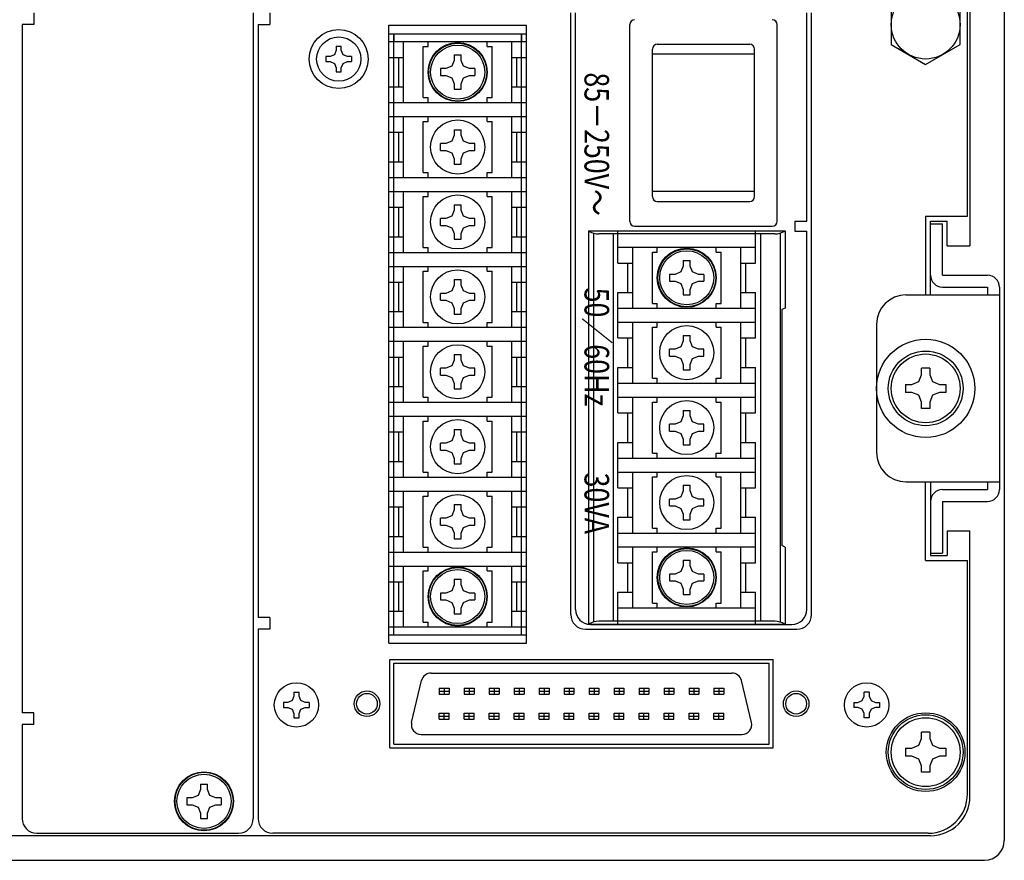
# Model space of a CAD drawing. Extents: x 132 to 751, y 142 to 464.
# Drawn here: x 651 to 751, y 142 to 228 of the extents above; entities that cross this region are included whole.
import ezdxf

# ---------------------------------------------------------------- set-up
doc = ezdxf.new("R2010")
doc.units = 0
doc.header["$MEASUREMENT"] = 0
doc.layers.get('0').update_dxf_attribs({"linetype": 'CONTINUOUS'})
doc.styles.add('AD-STANDARD', font='romans.shx', dxfattribs={"width": 0.8, "bigfont": 'bigfont.shx'})

msp = doc.modelspace()

# ---------------------------------------------------------------- linework, layer by layer
for p, q in [((751.34302, 236.30117), (751.34302, 144.30117)), ((747.59302, 207.80117), (747.59302, 231.55117)), ((747.84302, 231.80117), (747.84302, 204.80117)), ((652.64302, 228.50117), (652.64302, 227.30117)), ((674.94302, 228.50117), (674.94302, 146.55117)), ((676.64301, 228.50117), (676.64301, 227.30117)), ((707.24302, 167.30117), (707.24302, 228.50117)), ((707.74302, 167.80117), (707.74302, 228.50117)), ((731.24302, 207.30117), (731.24302, 228.50117)), ((731.74302, 167.30117), (731.74302, 228.50117)), ((651.44302, 227.30117), (651.44302, 157.30117)), ((652.64302, 227.30117), (651.44302, 227.30117)), ((675.44301, 227.30117), (675.44301, 167.00117)), ((675.44301, 227.30117), (676.64301, 227.30117)), ((688.74302, 227.23117), (702.74302, 227.23117)), ((688.74302, 223.97117), (688.74302, 227.23117)), ((688.74302, 226.37117), (702.74302, 226.37117)), ((689.24302, 226.37117), (689.24302, 225.57117)), ((702.24302, 226.37117), (702.24302, 225.57117)), ((702.74302, 223.97117), (702.74302, 227.23117)), ((713.24302, 207.30117), (713.24302, 227.30117)), ((728.24302, 207.30117), (728.24302, 227.30117)), ((688.74302, 225.57117), (702.74302, 225.57117)), ((690.24302, 219.37117), (690.24302, 225.57117)), ((692.74302, 225.07117), (692.74302, 225.57117)), ((698.74302, 225.07117), (698.74302, 225.57117)), ((701.24302, 219.37117), (701.24302, 225.57117)), ((683.38302, 224.68517), (683.20102, 224.24317)), ((683.38302, 225.10117), (683.90302, 225.10117)), ((683.38302, 225.10117), (683.38302, 224.68517)), ((683.90302, 224.68517), (683.90302, 225.10117)), ((684.08502, 224.24317), (683.90302, 224.68517)), ((692.24302, 219.87117), (692.24302, 225.07117)), ((692.24302, 225.07117), (692.74302, 225.07117)), ((698.74302, 225.07117), (699.24302, 225.07117)), ((699.24302, 219.87117), (699.24302, 225.07117)), ((715.54302, 209.80117), (715.54302, 224.80117)), ((716.04302, 225.30117), (725.44302, 225.30117)), ((725.94302, 209.80117), (725.94302, 224.80117)), ((682.34302, 224.06117), (682.34302, 223.54117)), ((682.75902, 224.06117), (682.34302, 224.06117)), ((682.34302, 223.54117), (682.75902, 223.54117)), ((683.20102, 224.24317), (682.75902, 224.06117)), ((682.75902, 223.54117), (683.20102, 223.35917)), ((683.20102, 223.35917), (683.38302, 222.91717)), ((683.90302, 222.91717), (684.08502, 223.35917)), ((684.52702, 224.06117), (684.08502, 224.24317)), ((684.08502, 223.35917), (684.52702, 223.54117)), ((684.94302, 224.06117), (684.52702, 224.06117)), ((684.52702, 223.54117), (684.94302, 223.54117)), ((684.94302, 224.06117), (684.94302, 223.54117)), ((688.74302, 223.97117), (690.24302, 223.97117)), ((689.74302, 220.97117), (689.74302, 223.97117)), ((695.39302, 223.66117), (695.14802, 223.06617)), ((695.39302, 224.22117), (696.09302, 224.22117)), ((695.39302, 224.22117), (695.39302, 223.66117)), ((696.09302, 223.66117), (696.09302, 224.22117)), ((696.33802, 223.06617), (696.09302, 223.66117)), ((701.24302, 223.97117), (702.74302, 223.97117)), ((701.74302, 220.97117), (701.74302, 223.97117)), ((725.94302, 224.29191), (715.54302, 224.29191)), ((683.38302, 222.91717), (683.38302, 222.50117)), ((683.38302, 222.50117), (683.90302, 222.50117)), ((683.90302, 222.50117), (683.90302, 222.91717)), ((693.99302, 222.82117), (693.99302, 222.12117)), ((694.55302, 222.82117), (693.99302, 222.82117)), ((695.14802, 223.06617), (694.55302, 222.82117)), ((696.93302, 222.82117), (696.33802, 223.06617)), ((697.49302, 222.82117), (696.93302, 222.82117)), ((697.49302, 222.82117), (697.49302, 222.12117)), ((693.99302, 222.12117), (694.55302, 222.12117)), ((694.55302, 222.12117), (695.14802, 221.87617)), ((695.14802, 221.87617), (695.39302, 221.28117)), ((696.09302, 221.28117), (696.33802, 221.87617)), ((696.33802, 221.87617), (696.93302, 222.12117)), ((696.93302, 222.12117), (697.49302, 222.12117)), ((688.74302, 216.35117), (688.74302, 220.97117)), ((688.74302, 220.97117), (690.24302, 220.97117)), ((695.39302, 221.28117), (695.39302, 220.72117)), ((695.39302, 220.72117), (696.09302, 220.72117)), ((696.09302, 220.72117), (696.09302, 221.28117)), ((701.24302, 220.97117), (702.74302, 220.97117)), ((702.74302, 216.35117), (702.74302, 220.97117)), ((688.74302, 219.37117), (702.74302, 219.37117)), ((689.24302, 217.95117), (689.24302, 219.37117)), ((692.24302, 219.87117), (692.74302, 219.87117)), ((692.74302, 219.37117), (692.74302, 219.87117)), ((698.74302, 219.37117), (698.74302, 219.87117)), ((698.74302, 219.87117), (699.24302, 219.87117)), ((702.24302, 217.95117), (702.24302, 219.37117)), ((688.74302, 217.95117), (702.74302, 217.95117)), ((690.24302, 211.75117), (690.24302, 217.95117)), ((692.24302, 212.25117), (692.24302, 217.45117)), ((692.24302, 217.45117), (692.74302, 217.45117)), ((692.74302, 217.45117), (692.74302, 217.95117)), ((698.74302, 217.45117), (698.74302, 217.95117)), ((698.74302, 217.45117), (699.24302, 217.45117)), ((699.24302, 212.25117), (699.24302, 217.45117)), ((701.24302, 211.75117), (701.24302, 217.95117)), ((688.74302, 216.35117), (690.24302, 216.35117)), ((689.74302, 213.35117), (689.74302, 216.35117)), ((695.39302, 216.60117), (696.09302, 216.60117)), ((695.39302, 216.60117), (695.39302, 216.04117)), ((696.09302, 216.04117), (696.09302, 216.60117)), ((701.24302, 216.35117), (702.74302, 216.35117)), ((701.74302, 213.35117), (701.74302, 216.35117)), ((695.14802, 215.44617), (694.55302, 215.20117)), ((695.39302, 216.04117), (695.14802, 215.44617)), ((696.33802, 215.44617), (696.09302, 216.04117)), ((696.93302, 215.20117), (696.33802, 215.44617)), ((693.99302, 214.50117), (693.99302, 215.20117)), ((694.55302, 215.20117), (693.99302, 215.20117)), ((693.99302, 214.50117), (694.55302, 214.50117)), ((694.55302, 214.50117), (695.14802, 214.25617)), ((696.33802, 214.25617), (696.93302, 214.50117)), ((697.49302, 215.20117), (696.93302, 215.20117)), ((696.93302, 214.50117), (697.49302, 214.50117)), ((697.49302, 214.50117), (697.49302, 215.20117)), ((688.74302, 208.73117), (688.74302, 213.35117)), ((688.74302, 213.35117), (690.24302, 213.35117)), ((695.14802, 214.25617), (695.39302, 213.66117)), ((695.39302, 213.66117), (695.39302, 213.10117)), ((696.09302, 213.66117), (696.33802, 214.25617)), ((696.09302, 213.10117), (696.09302, 213.66117)), ((701.24302, 213.35117), (702.74302, 213.35117)), ((702.74302, 208.73117), (702.74302, 213.35117)), ((695.39302, 213.10117), (696.09302, 213.10117)), ((688.74302, 211.75117), (702.74302, 211.75117)), ((689.24302, 210.33117), (689.24302, 211.75117)), ((692.24302, 212.25117), (692.74302, 212.25117)), ((692.74302, 211.75117), (692.74302, 212.25117)), ((698.74302, 211.75117), (698.74302, 212.25117)), ((698.74302, 212.25117), (699.24302, 212.25117)), ((702.24302, 210.33117), (702.24302, 211.75117)), ((688.74302, 210.33117), (702.74302, 210.33117)), ((690.24302, 204.13117), (690.24302, 210.33117)), ((692.74302, 209.83117), (692.74302, 210.33117)), ((698.74302, 209.83117), (698.74302, 210.33117)), ((701.24302, 204.13117), (701.24302, 210.33117)), ((692.24302, 204.63117), (692.24302, 209.83117)), ((692.24302, 209.83117), (692.74302, 209.83117)), ((698.74302, 209.83117), (699.24302, 209.83117)), ((699.24302, 204.63117), (699.24302, 209.83117)), ((725.94302, 210.31043), (715.54302, 210.31043)), ((688.74302, 208.73117), (690.24302, 208.73117)), ((689.74302, 205.73117), (689.74302, 208.73117)), ((695.39302, 208.42117), (695.14802, 207.82617)), ((695.39302, 208.98117), (696.09302, 208.98117)), ((695.39302, 208.98117), (695.39302, 208.42117)), ((696.09302, 208.42117), (696.09302, 208.98117)), ((696.33802, 207.82617), (696.09302, 208.42117)), ((701.24302, 208.73117), (702.74302, 208.73117)), ((701.74302, 205.73117), (701.74302, 208.73117)), ((716.04302, 209.30117), (725.44302, 209.30117)), ((693.99302, 206.88117), (693.99302, 207.58117)), ((694.55302, 207.58117), (693.99302, 207.58117)), ((695.14802, 207.82617), (694.55302, 207.58117)), ((696.93302, 207.58117), (696.33802, 207.82617)), ((697.49302, 207.58117), (696.93302, 207.58117)), ((697.49302, 206.88117), (697.49302, 207.58117)), ((743.34302, 207.80117), (743.34302, 199.80117)), ((743.34302, 207.80117), (747.59302, 207.80117)), ((693.99302, 206.88117), (694.55302, 206.88117)), ((694.55302, 206.88117), (695.14802, 206.63617)), ((695.14802, 206.63617), (695.39302, 206.04117)), ((696.09302, 206.04117), (696.33802, 206.63617)), ((696.33802, 206.63617), (696.93302, 206.88117)), ((696.93302, 206.88117), (697.49302, 206.88117)), ((712.04302, 206.31117), (726.04302, 206.31117)), ((712.04302, 203.05117), (712.04302, 206.31117)), ((713.74302, 206.80117), (727.74302, 206.80117)), ((726.04302, 203.05117), (726.04302, 206.31117)), ((730.04302, 207.30117), (731.24302, 207.30117)), ((730.04302, 207.30117), (730.04302, 206.30117)), ((743.84302, 199.80117), (743.84302, 207.30117)), ((743.84302, 207.30117), (745.54302, 207.30117)), ((743.84302, 201.80117), (743.84302, 207.05117)), ((743.84302, 207.05117), (745.04302, 207.05117)), ((745.04302, 201.80117), (745.04302, 207.05117)), ((745.54302, 204.80117), (745.54302, 207.30117)), ((688.74302, 201.11117), (688.74302, 205.73117)), ((688.74302, 205.73117), (690.24302, 205.73117)), ((695.39302, 206.04117), (695.39302, 205.48117)), ((695.39302, 205.48117), (696.09302, 205.48117)), ((696.09302, 205.48117), (696.09302, 206.04117)), ((701.24302, 205.73117), (702.74302, 205.73117)), ((702.74302, 201.11117), (702.74302, 205.73117)), ((730.04302, 206.30117), (731.24302, 206.30117)), ((731.24302, 167.80117), (731.24302, 206.30117)), ((692.24302, 204.63117), (692.74302, 204.63117)), ((692.74302, 204.13117), (692.74302, 204.63117)), ((698.74302, 204.13117), (698.74302, 204.63117)), ((698.74302, 204.63117), (699.24302, 204.63117)), ((712.04302, 204.65117), (726.04302, 204.65117)), ((713.54302, 198.45117), (713.54302, 204.65117)), ((716.04302, 204.15117), (716.04302, 204.65117)), ((722.04302, 204.15117), (722.04302, 204.65117)), ((724.54302, 198.45117), (724.54302, 204.65117)), ((745.54302, 204.80117), (747.84302, 204.80117)), ((688.74302, 204.13117), (702.74302, 204.13117)), ((689.24302, 202.71117), (689.24302, 204.13117)), ((702.24302, 202.71117), (702.24302, 204.13117)), ((715.54302, 204.15117), (716.04302, 204.15117)), ((715.54302, 198.95117), (715.54302, 204.15117)), ((722.04302, 204.15117), (722.54302, 204.15117)), ((722.54302, 198.95117), (722.54302, 204.15117)), ((688.74302, 202.71117), (702.74302, 202.71117)), ((690.24302, 196.51117), (690.24302, 202.71117)), ((692.74302, 202.21117), (692.74302, 202.71117)), ((698.74302, 202.21117), (698.74302, 202.71117)), ((701.24302, 196.51117), (701.24302, 202.71117)), ((712.04302, 203.05117), (713.54302, 203.05117)), ((713.04302, 200.05117), (713.04302, 203.05117)), ((718.69302, 202.74117), (718.44802, 202.14617)), ((718.69302, 203.30117), (719.39302, 203.30117)), ((718.69302, 203.30117), (718.69302, 202.74117)), ((719.39302, 202.74117), (719.39302, 203.30117)), ((719.63802, 202.14617), (719.39302, 202.74117)), ((724.54302, 203.05117), (726.04302, 203.05117)), ((725.04302, 200.05117), (725.04302, 203.05117)), ((692.24302, 197.01117), (692.24302, 202.21117)), ((692.24302, 202.21117), (692.74302, 202.21117)), ((695.39302, 201.36117), (696.09302, 201.36117)), ((695.39302, 201.36117), (695.39302, 200.80117)), ((696.09302, 200.80117), (696.09302, 201.36117)), ((698.74302, 202.21117), (699.24302, 202.21117)), ((699.24302, 197.01117), (699.24302, 202.21117)), ((717.29302, 201.90117), (717.29302, 201.20117)), ((717.85302, 201.90117), (717.29302, 201.90117)), ((718.44802, 202.14617), (717.85302, 201.90117)), ((720.23302, 201.90117), (719.63802, 202.14617)), ((720.79302, 201.90117), (720.23302, 201.90117)), ((720.79302, 201.90117), (720.79302, 201.20117)), ((745.04302, 201.80117), (749.64302, 201.80117)), ((688.74302, 201.11117), (690.24302, 201.11117)), ((689.74302, 198.11117), (689.74302, 201.11117)), ((695.39302, 200.80117), (695.14802, 200.20617)), ((696.33802, 200.20617), (696.09302, 200.80117)), ((701.24302, 201.11117), (702.74302, 201.11117)), ((701.74302, 198.11117), (701.74302, 201.11117)), ((717.29302, 201.20117), (717.85302, 201.20117)), ((717.85302, 201.20117), (718.44802, 200.95617)), ((718.44802, 200.95617), (718.69302, 200.36117)), ((718.69302, 200.36117), (718.69302, 199.80117)), ((719.39302, 200.36117), (719.63802, 200.95617)), ((719.39302, 199.80117), (719.39302, 200.36117)), ((719.63802, 200.95617), (720.23302, 201.20117)), ((720.23302, 201.20117), (720.79302, 201.20117)), ((745.04302, 200.60117), (749.64302, 200.60117)), ((749.64302, 200.60117), (749.64302, 199.80117)), ((750.84302, 200.60117), (750.84302, 180.00117)), ((693.99302, 199.26117), (693.99302, 199.96117)), ((694.55302, 199.96117), (693.99302, 199.96117)), ((695.14802, 200.20617), (694.55302, 199.96117)), ((696.93302, 199.96117), (696.33802, 200.20617)), ((697.49302, 199.96117), (696.93302, 199.96117)), ((697.49302, 199.26117), (697.49302, 199.96117)), ((712.04302, 200.05117), (713.54302, 200.05117)), ((712.04302, 195.43117), (712.04302, 200.05117)), ((718.69302, 199.80117), (719.39302, 199.80117)), ((724.54302, 200.05117), (726.04302, 200.05117)), ((726.04302, 195.43117), (726.04302, 200.05117)), ((741.34302, 199.80117), (750.84302, 199.80117)), ((693.99302, 199.26117), (694.55302, 199.26117)), ((694.55302, 199.26117), (695.14802, 199.01617)), ((695.14802, 199.01617), (695.39302, 198.42117)), ((695.39302, 198.42117), (695.39302, 197.86117)), ((696.09302, 198.42117), (696.33802, 199.01617)), ((696.09302, 197.86117), (696.09302, 198.42117)), ((696.33802, 199.01617), (696.93302, 199.26117)), ((696.93302, 199.26117), (697.49302, 199.26117)), ((712.04302, 198.45117), (726.04302, 198.45117)), ((715.54302, 198.95117), (716.04302, 198.95117)), ((716.04302, 198.45117), (716.04302, 198.95117)), ((722.04302, 198.95117), (722.54302, 198.95117)), ((722.04302, 198.45117), (722.04302, 198.95117)), ((688.74302, 193.49117), (688.74302, 198.11117)), ((688.74302, 198.11117), (690.24302, 198.11117)), ((695.39302, 197.86117), (696.09302, 197.86117)), ((701.24302, 198.11117), (702.74302, 198.11117)), ((702.74302, 193.49117), (702.74302, 198.11117)), ((688.74302, 196.51117), (702.74302, 196.51117)), ((689.24302, 195.09117), (689.24302, 196.51117)), ((692.24302, 197.01117), (692.74302, 197.01117)), ((692.74302, 196.51117), (692.74302, 197.01117)), ((698.74302, 196.51117), (698.74302, 197.01117)), ((698.74302, 197.01117), (699.24302, 197.01117)), ((702.24302, 195.09117), (702.24302, 196.51117)), ((712.04302, 197.03117), (726.04302, 197.03117)), ((713.54302, 190.83117), (713.54302, 197.03117)), ((715.54302, 196.53117), (716.04302, 196.53117)), ((715.54302, 191.33117), (715.54302, 196.53117)), ((716.04302, 196.53117), (716.04302, 197.03117)), ((722.04302, 196.53117), (722.04302, 197.03117)), ((722.04302, 196.53117), (722.54302, 196.53117)), ((722.54302, 191.33117), (722.54302, 196.53117)), ((724.54302, 190.83117), (724.54302, 197.03117)), ((738.34302, 196.80117), (738.34302, 183.80117)), ((712.04302, 195.43117), (713.54302, 195.43117)), ((713.04302, 192.43117), (713.04302, 195.43117)), ((724.54302, 195.43117), (726.04302, 195.43117)), ((725.04302, 192.43117), (725.04302, 195.43117)), ((688.74302, 195.09117), (702.74302, 195.09117)), ((690.24302, 188.89117), (690.24302, 195.09117)), ((692.24302, 189.39117), (692.24302, 194.59117)), ((692.24302, 194.59117), (692.74302, 194.59117)), ((692.74302, 194.59117), (692.74302, 195.09117)), ((698.74302, 194.59117), (698.74302, 195.09117)), ((698.74302, 194.59117), (699.24302, 194.59117)), ((699.24302, 189.39117), (699.24302, 194.59117)), ((701.24302, 188.89117), (701.24302, 195.09117)), ((688.74302, 193.49117), (690.24302, 193.49117)), ((689.74302, 190.49117), (689.74302, 193.49117)), ((695.39302, 193.74117), (696.09302, 193.74117)), ((695.39302, 193.74117), (695.39302, 193.18117)), ((696.09302, 193.18117), (696.09302, 193.74117)), ((701.24302, 193.49117), (702.74302, 193.49117)), ((701.74302, 190.49117), (701.74302, 193.49117)), ((693.99302, 191.64117), (693.99302, 192.34117)), ((694.55302, 192.34117), (693.99302, 192.34117)), ((695.14802, 192.58617), (694.55302, 192.34117)), ((695.39302, 193.18117), (695.14802, 192.58617)), ((696.33802, 192.58617), (696.09302, 193.18117)), ((696.93302, 192.34117), (696.33802, 192.58617)), ((697.49302, 192.34117), (696.93302, 192.34117)), ((697.49302, 191.64117), (697.49302, 192.34117)), ((712.04302, 192.43117), (713.54302, 192.43117)), ((712.04302, 187.81117), (712.04302, 192.43117)), ((724.54302, 192.43117), (726.04302, 192.43117)), ((726.04302, 187.81117), (726.04302, 192.43117)), ((743.75302, 192.35117), (742.93302, 192.35117)), ((742.93302, 191.69517), (742.93302, 192.35117)), ((743.75302, 192.35117), (743.75302, 191.69517)), ((693.99302, 191.64117), (694.55302, 191.64117)), ((694.55302, 191.64117), (695.14802, 191.39617)), ((695.14802, 191.39617), (695.39302, 190.80117)), ((696.09302, 190.80117), (696.33802, 191.39617)), ((696.33802, 191.39617), (696.93302, 191.64117)), ((696.93302, 191.64117), (697.49302, 191.64117)), ((715.54302, 191.33117), (716.04302, 191.33117)), ((716.04302, 190.83117), (716.04302, 191.33117)), ((722.04302, 191.33117), (722.54302, 191.33117)), ((722.04302, 190.83117), (722.04302, 191.33117)), ((742.64602, 190.99817), (742.93302, 191.69517)), ((743.75302, 191.69517), (744.04002, 190.99817)), ((688.74302, 185.87117), (688.74302, 190.49117)), ((688.74302, 190.49117), (690.24302, 190.49117)), ((695.39302, 190.80117), (695.39302, 190.24117)), ((696.09302, 190.24117), (696.09302, 190.80117)), ((701.24302, 190.49117), (702.74302, 190.49117)), ((702.74302, 185.87117), (702.74302, 190.49117)), ((712.04302, 190.83117), (726.04302, 190.83117)), ((741.29302, 190.71117), (741.94902, 190.71117)), ((741.29302, 190.71117), (741.29302, 189.89117)), ((741.94902, 190.71117), (742.64602, 190.99817)), ((744.04002, 190.99817), (744.73702, 190.71117)), ((744.73702, 190.71117), (745.39302, 190.71117)), ((745.39302, 190.71117), (745.39302, 189.89117)), ((692.24302, 189.39117), (692.74302, 189.39117)), ((692.74302, 188.89117), (692.74302, 189.39117)), ((695.39302, 190.24117), (696.09302, 190.24117)), ((698.74302, 188.89117), (698.74302, 189.39117)), ((698.74302, 189.39117), (699.24302, 189.39117)), ((712.04302, 189.41117), (726.04302, 189.41117)), ((713.54302, 183.21117), (713.54302, 189.41117)), ((716.04302, 188.91117), (716.04302, 189.41117)), ((722.04302, 188.91117), (722.04302, 189.41117)), ((724.54302, 183.21117), (724.54302, 189.41117)), ((741.94902, 189.89117), (741.29302, 189.89117)), ((742.64602, 189.60417), (741.94902, 189.89117)), ((742.93302, 188.90717), (742.64602, 189.60417)), ((744.04002, 189.60417), (743.75302, 188.90717)), ((744.73702, 189.89117), (744.04002, 189.60417)), ((745.39302, 189.89117), (744.73702, 189.89117)), ((688.74302, 188.89117), (702.74302, 188.89117)), ((689.24302, 187.47117), (689.24302, 188.89117)), ((702.24302, 187.47117), (702.24302, 188.89117)), ((715.54302, 188.91117), (716.04302, 188.91117)), ((715.54302, 183.71117), (715.54302, 188.91117)), ((722.04302, 188.91117), (722.54302, 188.91117)), ((722.54302, 183.71117), (722.54302, 188.91117)), ((742.93302, 188.25117), (742.93302, 188.90717)), ((743.75302, 188.90717), (743.75302, 188.25117)), ((688.74302, 187.47117), (702.74302, 187.47117)), ((690.24302, 181.27117), (690.24302, 187.47117)), ((692.74302, 186.97117), (692.74302, 187.47117)), ((698.74302, 186.97117), (698.74302, 187.47117)), ((701.24302, 181.27117), (701.24302, 187.47117)), ((712.04302, 187.81117), (713.54302, 187.81117)), ((713.04302, 184.81117), (713.04302, 187.81117)), ((724.54302, 187.81117), (726.04302, 187.81117)), ((725.04302, 184.81117), (725.04302, 187.81117)), ((743.75302, 188.25117), (742.93302, 188.25117)), ((692.24302, 181.77117), (692.24302, 186.97117)), ((692.24302, 186.97117), (692.74302, 186.97117)), ((698.74302, 186.97117), (699.24302, 186.97117)), ((699.24302, 181.77117), (699.24302, 186.97117)), ((688.74302, 185.87117), (690.24302, 185.87117)), ((689.74302, 182.87117), (689.74302, 185.87117)), ((695.39302, 185.56117), (695.14802, 184.96617)), ((695.39302, 186.12117), (696.09302, 186.12117)), ((695.39302, 186.12117), (695.39302, 185.56117)), ((696.09302, 185.56117), (696.09302, 186.12117)), ((696.33802, 184.96617), (696.09302, 185.56117)), ((701.24302, 185.87117), (702.74302, 185.87117)), ((701.74302, 182.87117), (701.74302, 185.87117)), ((693.99302, 184.02117), (693.99302, 184.72117)), ((694.55302, 184.72117), (693.99302, 184.72117)), ((695.14802, 184.96617), (694.55302, 184.72117)), ((696.93302, 184.72117), (696.33802, 184.96617)), ((697.49302, 184.72117), (696.93302, 184.72117)), ((697.49302, 184.02117), (697.49302, 184.72117)), ((712.04302, 184.81117), (713.54302, 184.81117)), ((712.04302, 180.19117), (712.04302, 184.81117)), ((724.54302, 184.81117), (726.04302, 184.81117)), ((726.04302, 180.19117), (726.04302, 184.81117)), ((693.99302, 184.02117), (694.55302, 184.02117)), ((694.55302, 184.02117), (695.14802, 183.77617)), ((695.14802, 183.77617), (695.39302, 183.18117)), ((696.09302, 183.18117), (696.33802, 183.77617)), ((696.33802, 183.77617), (696.93302, 184.02117)), ((696.93302, 184.02117), (697.49302, 184.02117)), ((715.54302, 183.71117), (716.04302, 183.71117)), ((716.04302, 183.21117), (716.04302, 183.71117)), ((716.04302, 183.21117), (716.04302, 183.71117)), ((722.04302, 183.71117), (722.54302, 183.71117)), ((722.04302, 183.21117), (722.04302, 183.71117)), ((688.74302, 178.25117), (688.74302, 182.87117)), ((688.74302, 182.87117), (690.24302, 182.87117)), ((695.39302, 183.18117), (695.39302, 182.62117)), ((695.39302, 182.62117), (696.09302, 182.62117)), ((696.09302, 182.62117), (696.09302, 183.18117)), ((701.24302, 182.87117), (702.74302, 182.87117)), ((702.74302, 178.25117), (702.74302, 182.87117)), ((712.04302, 183.21117), (726.04302, 183.21117)), ((692.24302, 181.77117), (692.74302, 181.77117)), ((692.74302, 181.27117), (692.74302, 181.77117)), ((692.74302, 181.27117), (692.74302, 181.77117)), ((698.74302, 181.27117), (698.74302, 181.77117)), ((698.74302, 181.77117), (699.24302, 181.77117)), ((712.04302, 181.79117), (726.04302, 181.79117)), ((713.54302, 175.59117), (713.54302, 181.79117)), ((715.54302, 181.29117), (716.04302, 181.29117)), ((715.54302, 176.09117), (715.54302, 181.29117)), ((716.04302, 181.29117), (716.04302, 181.79117)), ((722.04302, 181.29117), (722.04302, 181.79117)), ((722.04302, 181.29117), (722.54302, 181.29117)), ((722.54302, 176.09117), (722.54302, 181.29117)), ((724.54302, 175.59117), (724.54302, 181.79117)), ((688.74302, 181.27117), (702.74302, 181.27117)), ((689.24302, 179.85117), (689.24302, 181.27117)), ((702.24302, 179.85117), (702.24302, 181.27117)), ((741.34302, 180.80117), (750.84302, 180.80117)), ((743.34302, 172.80117), (743.34302, 180.80117)), ((743.84302, 180.80117), (743.84302, 173.30117)), ((749.64302, 180.80117), (749.64302, 180.00117)), ((688.74302, 179.85117), (702.74302, 179.85117)), ((690.24302, 173.65117), (690.24302, 179.85117)), ((692.24302, 174.15117), (692.24302, 179.35117)), ((692.24302, 179.35117), (692.74302, 179.35117)), ((692.74302, 179.35117), (692.74302, 179.85117)), ((698.74302, 179.35117), (698.74302, 179.85117)), ((698.74302, 179.35117), (699.24302, 179.35117)), ((699.24302, 174.15117), (699.24302, 179.35117)), ((701.24302, 173.65117), (701.24302, 179.85117)), ((712.04302, 180.19117), (713.54302, 180.19117)), ((713.04302, 177.19117), (713.04302, 180.19117)), ((724.54302, 180.19117), (726.04302, 180.19117)), ((725.04302, 177.19117), (725.04302, 180.19117)), ((745.04302, 180.00117), (749.64302, 180.00117)), ((695.39302, 178.50117), (696.09302, 178.50117)), ((695.39302, 178.50117), (695.39302, 177.94117)), ((696.09302, 177.94117), (696.09302, 178.50117)), ((743.84302, 178.80117), (743.84302, 173.55117)), ((745.04302, 178.80117), (745.04302, 173.55117)), ((745.04302, 178.80117), (749.64302, 178.80117)), ((688.74302, 178.25117), (690.24302, 178.25117)), ((689.74302, 175.25117), (689.74302, 178.25117)), ((695.14802, 177.34617), (694.55302, 177.10117)), ((695.39302, 177.94117), (695.14802, 177.34617)), ((696.33802, 177.34617), (696.09302, 177.94117)), ((696.93302, 177.10117), (696.33802, 177.34617)), ((701.24302, 178.25117), (702.74302, 178.25117)), ((701.74302, 175.25117), (701.74302, 178.25117)), ((693.99302, 176.40117), (693.99302, 177.10117)), ((694.55302, 177.10117), (693.99302, 177.10117)), ((693.99302, 176.40117), (694.55302, 176.40117)), ((694.55302, 176.40117), (695.14802, 176.15617)), ((696.33802, 176.15617), (696.93302, 176.40117)), ((697.49302, 177.10117), (696.93302, 177.10117)), ((696.93302, 176.40117), (697.49302, 176.40117)), ((697.49302, 176.40117), (697.49302, 177.10117)), ((712.04302, 177.19117), (713.54302, 177.19117)), ((712.04302, 172.57117), (712.04302, 177.19117)), ((724.54302, 177.19117), (726.04302, 177.19117)), ((726.04302, 172.57117), (726.04302, 177.19117)), ((695.14802, 176.15617), (695.39302, 175.56117)), ((695.39302, 175.56117), (695.39302, 175.00117)), ((696.09302, 175.56117), (696.33802, 176.15617)), ((696.09302, 175.00117), (696.09302, 175.56117)), ((712.04302, 175.59117), (726.04302, 175.59117)), ((715.54302, 176.09117), (716.04302, 176.09117)), ((716.04302, 175.59117), (716.04302, 176.09117)), ((722.04302, 176.09117), (722.54302, 176.09117)), ((722.04302, 175.59117), (722.04302, 176.09117)), ((745.54302, 175.80117), (745.54302, 173.30117)), ((745.54302, 175.80117), (747.84302, 175.80117)), ((747.84302, 148.80117), (747.84302, 175.80117)), ((688.74302, 170.63117), (688.74302, 175.25117)), ((688.74302, 175.25117), (690.24302, 175.25117)), ((695.39302, 175.00117), (696.09302, 175.00117)), ((701.24302, 175.25117), (702.74302, 175.25117)), ((702.74302, 170.63117), (702.74302, 175.25117)), ((688.74302, 173.65117), (702.74302, 173.65117)), ((689.24302, 172.23117), (689.24302, 173.65117)), ((692.24302, 174.15117), (692.74302, 174.15117)), ((692.74302, 173.65117), (692.74302, 174.15117)), ((698.74302, 173.65117), (698.74302, 174.15117)), ((698.74302, 174.15117), (699.24302, 174.15117)), ((702.24302, 172.23117), (702.24302, 173.65117)), ((712.04302, 174.17117), (726.04302, 174.17117)), ((713.54302, 167.97117), (713.54302, 174.17117)), ((715.54302, 173.67117), (716.04302, 173.67117)), ((715.54302, 168.47117), (715.54302, 173.67117)), ((716.04302, 173.67117), (716.04302, 174.17117)), ((722.04302, 173.67117), (722.04302, 174.17117)), ((722.04302, 173.67117), (722.54302, 173.67117)), ((722.54302, 168.47117), (722.54302, 173.67117)), ((724.54302, 167.97117), (724.54302, 174.17117)), ((743.84302, 173.55117), (745.04302, 173.55117)), ((743.84302, 173.30117), (745.54302, 173.30117)), ((712.04302, 172.57117), (713.54302, 172.57117)), ((713.04302, 169.57117), (713.04302, 172.57117)), ((718.69302, 172.26117), (718.44802, 171.66617)), ((718.69302, 172.82117), (719.39302, 172.82117)), ((718.69302, 172.82117), (718.69302, 172.26117)), ((719.39302, 172.26117), (719.39302, 172.82117)), ((719.63802, 171.66617), (719.39302, 172.26117)), ((724.54302, 172.57117), (726.04302, 172.57117)), ((725.04302, 169.57117), (725.04302, 172.57117)), ((743.34302, 172.80117), (747.59302, 172.80117)), ((747.59302, 149.05117), (747.59302, 172.80117)), ((688.74302, 172.23117), (702.74302, 172.23117)), ((690.24302, 166.03117), (690.24302, 172.23117)), ((692.24302, 166.53117), (692.24302, 171.73117)), ((692.24302, 171.73117), (692.74302, 171.73117)), ((692.74302, 171.73117), (692.74302, 172.23117)), ((698.74302, 171.73117), (698.74302, 172.23117)), ((698.74302, 171.73117), (699.24302, 171.73117)), ((699.24302, 166.53117), (699.24302, 171.73117)), ((701.24302, 166.03117), (701.24302, 172.23117)), ((717.29302, 171.42117), (717.29302, 170.72117)), ((717.85302, 171.42117), (717.29302, 171.42117)), ((718.44802, 171.66617), (717.85302, 171.42117)), ((720.23302, 171.42117), (719.63802, 171.66617)), ((720.79302, 171.42117), (720.23302, 171.42117)), ((720.79302, 171.42117), (720.79302, 170.72117)), ((688.74302, 170.63117), (690.24302, 170.63117)), ((689.74302, 167.63117), (689.74302, 170.63117)), ((695.39302, 170.32117), (695.14802, 169.72617)), ((695.39302, 170.88117), (696.09302, 170.88117)), ((695.39302, 170.88117), (695.39302, 170.32117)), ((696.09302, 170.32117), (696.09302, 170.88117)), ((696.33802, 169.72617), (696.09302, 170.32117)), ((701.24302, 170.63117), (702.74302, 170.63117)), ((701.74302, 167.63117), (701.74302, 170.63117)), ((717.29302, 170.72117), (717.85302, 170.72117)), ((717.85302, 170.72117), (718.44802, 170.47617)), ((718.44802, 170.47617), (718.69302, 169.88117)), ((719.39302, 169.88117), (719.63802, 170.47617)), ((719.63802, 170.47617), (720.23302, 170.72117)), ((720.23302, 170.72117), (720.79302, 170.72117)), ((694.55302, 169.48117), (693.99302, 169.48117)), ((693.99302, 169.48117), (693.99302, 168.78117)), ((695.14802, 169.72617), (694.55302, 169.48117)), ((696.93302, 169.48117), (696.33802, 169.72617)), ((697.49302, 169.48117), (696.93302, 169.48117)), ((697.49302, 169.48117), (697.49302, 168.78117)), ((712.04302, 169.57117), (713.54302, 169.57117)), ((712.04302, 166.31117), (712.04302, 169.57117)), ((718.69302, 169.88117), (718.69302, 169.32117)), ((718.69302, 169.32117), (719.39302, 169.32117)), ((719.39302, 169.32117), (719.39302, 169.88117)), ((724.54302, 169.57117), (726.04302, 169.57117)), ((726.04302, 166.31117), (726.04302, 169.57117)), ((693.99302, 168.78117), (694.55302, 168.78117)), ((694.55302, 168.78117), (695.14802, 168.53617)), ((695.14802, 168.53617), (695.39302, 167.94117)), ((696.09302, 167.94117), (696.33802, 168.53617)), ((696.33802, 168.53617), (696.93302, 168.78117)), ((696.93302, 168.78117), (697.49302, 168.78117)), ((715.54302, 168.47117), (716.04302, 168.47117)), ((716.04302, 167.97117), (716.04302, 168.47117)), ((722.04302, 168.47117), (722.54302, 168.47117)), ((722.04302, 167.97117), (722.04302, 168.47117)), ((688.74302, 164.37117), (688.74302, 167.63117)), ((688.74302, 167.63117), (690.24302, 167.63117)), ((695.39302, 167.94117), (695.39302, 167.38117)), ((695.39302, 167.38117), (696.09302, 167.38117)), ((696.09302, 167.38117), (696.09302, 167.94117)), ((701.24302, 167.63117), (702.74302, 167.63117)), ((702.74302, 164.37117), (702.74302, 167.63117)), ((712.04302, 167.97117), (726.04302, 167.97117)), ((676.64301, 167.00117), (675.44301, 167.00117)), ((676.64301, 167.00117), (676.64301, 165.80117)), ((692.24302, 166.53117), (692.74302, 166.53117)), ((692.74302, 166.03117), (692.74302, 166.53117)), ((698.74302, 166.03117), (698.74302, 166.53117)), ((698.74302, 166.53117), (699.24302, 166.53117)), ((709.24302, 166.30117), (729.74302, 166.30117)), ((676.64301, 165.80117), (675.44301, 165.80117)), ((675.44301, 165.80117), (675.44301, 146.55117)), ((688.74302, 166.03117), (702.74302, 166.03117)), ((689.24302, 165.23117), (689.24302, 166.03117)), ((702.24302, 165.23117), (702.24302, 166.03117)), ((708.74302, 165.80117), (730.24302, 165.80117)), ((688.74302, 165.23117), (702.74302, 165.23117)), ((688.74302, 164.37117), (702.74302, 164.37117)), ((688.84302, 162.72617), (727.84302, 162.72617)), ((688.84302, 153.72617), (688.84302, 162.72617)), ((689.26302, 162.35117), (727.42302, 162.35117)), ((689.26302, 154.10117), (689.26302, 162.35117)), ((727.42302, 154.10117), (727.42302, 162.35117)), ((727.84302, 153.72617), (727.84302, 162.72617)), ((679.08302, 159.40117), (679.60302, 159.40117)), ((679.08302, 159.40117), (679.08302, 158.98517)), ((679.60302, 158.98517), (679.60302, 159.40117)), ((737.60302, 159.40117), (737.08302, 159.40117)), ((737.08302, 158.98517), (737.08302, 159.40117)), ((737.60302, 159.40117), (737.60302, 158.98517)), ((678.04302, 158.36117), (678.04302, 157.84117)), ((678.45902, 158.36117), (678.04302, 158.36117)), ((678.90102, 158.54317), (678.45902, 158.36117)), ((679.08302, 158.98517), (678.90102, 158.54317)), ((679.78502, 158.54317), (679.60302, 158.98517)), ((680.22702, 158.36117), (679.78502, 158.54317)), ((680.64302, 158.36117), (680.22702, 158.36117)), ((680.64302, 158.36117), (680.64302, 157.84117)), ((736.04302, 158.36117), (736.04302, 157.84117)), ((736.04302, 158.36117), (736.45902, 158.36117)), ((736.45902, 158.36117), (736.90102, 158.54317)), ((736.90102, 158.54317), (737.08302, 158.98517)), ((737.60302, 158.98517), (737.78502, 158.54317)), ((737.78502, 158.54317), (738.22702, 158.36117)), ((738.22702, 158.36117), (738.64302, 158.36117)), ((738.64302, 158.36117), (738.64302, 157.84117)), ((652.64302, 157.30117), (651.44302, 157.30117)), ((652.64302, 156.10117), (652.64302, 157.30117)), ((678.04302, 157.84117), (678.45902, 157.84117)), ((678.45902, 157.84117), (678.90102, 157.65917)), ((678.90102, 157.65917), (679.08302, 157.21717)), ((679.60302, 157.21717), (679.78502, 157.65917)), ((679.78502, 157.65917), (680.22702, 157.84117)), ((680.22702, 157.84117), (680.64302, 157.84117)), ((736.45902, 157.84117), (736.04302, 157.84117)), ((736.90102, 157.65917), (736.45902, 157.84117)), ((737.08302, 157.21717), (736.90102, 157.65917)), ((737.78502, 157.65917), (737.60302, 157.21717)), ((738.22702, 157.84117), (737.78502, 157.65917)), ((738.64302, 157.84117), (738.22702, 157.84117)), ((679.08302, 157.21717), (679.08302, 156.80117)), ((679.08302, 156.80117), (679.60302, 156.80117)), ((679.60302, 156.80117), (679.60302, 157.21717)), ((737.08302, 156.80117), (737.08302, 157.21717)), ((737.60302, 156.80117), (737.08302, 156.80117)), ((737.60302, 157.21717), (737.60302, 156.80117)), ((652.64302, 156.10117), (651.44302, 156.10117)), ((651.44302, 156.10117), (651.44302, 146.55117)), ((743.75302, 155.35117), (742.93302, 155.35117)), ((742.93302, 154.69517), (742.93302, 155.35117)), ((743.75302, 155.35117), (743.75302, 154.69517)), ((742.64602, 153.99817), (742.93302, 154.69517)), ((743.75302, 154.69517), (744.04002, 153.99817)), ((688.84302, 153.72617), (727.84302, 153.72617)), ((689.26302, 154.10117), (727.42302, 154.10117)), ((741.29302, 153.71117), (741.94902, 153.71117)), ((741.29302, 153.71117), (741.29302, 152.89117)), ((741.94902, 153.71117), (742.64602, 153.99817)), ((744.04002, 153.99817), (744.73702, 153.71117)), ((744.73702, 153.71117), (745.39302, 153.71117)), ((745.39302, 153.71117), (745.39302, 152.89117)), ((741.94902, 152.89117), (741.29302, 152.89117)), ((742.64602, 152.60417), (741.94902, 152.89117)), ((742.93302, 151.90717), (742.64602, 152.60417)), ((744.04002, 152.60417), (743.75302, 151.90717)), ((744.73702, 152.89117), (744.04002, 152.60417)), ((745.39302, 152.89117), (744.73702, 152.89117)), ((742.93302, 151.25117), (742.93302, 151.90717)), ((743.75302, 151.25117), (742.93302, 151.25117)), ((743.75302, 151.90717), (743.75302, 151.25117)), ((669.59302, 149.49117), (669.34802, 148.89617)), ((669.59302, 150.05117), (670.29302, 150.05117)), ((669.59302, 150.05117), (669.59302, 149.49117)), ((670.29302, 149.49117), (670.29302, 150.05117)), ((670.53802, 148.89617), (670.29302, 149.49117)), ((668.19302, 148.65117), (668.19302, 147.95117)), ((668.75302, 148.65117), (668.19302, 148.65117)), ((669.34802, 148.89617), (668.75302, 148.65117)), ((671.13302, 148.65117), (670.53802, 148.89617)), ((671.69302, 148.65117), (671.13302, 148.65117)), ((671.69302, 148.65117), (671.69302, 147.95117)), ((668.19302, 147.95117), (668.75302, 147.95117)), ((668.75302, 147.95117), (669.34802, 147.70617)), ((669.34802, 147.70617), (669.59302, 147.11117)), ((670.29302, 147.11117), (670.53802, 147.70617)), ((670.53802, 147.70617), (671.13302, 147.95117)), ((671.13302, 147.95117), (671.69302, 147.95117)), ((669.59302, 147.11117), (669.59302, 146.55117)), ((669.59302, 146.55117), (670.29302, 146.55117)), ((670.29302, 146.55117), (670.29302, 147.11117)), ((743.84302, 144.80117), (566.84302, 144.80117)), ((652.94302, 145.05117), (673.44302, 145.05117)), ((743.59302, 145.05117), (676.94302, 145.05117)), ((561.34302, 142.30117), (749.34302, 142.30117))]:
    msp.add_line(p, q)
at = {"color": 8}
for p, q in [((688.74302, 226.37117), (702.74302, 226.37117)), ((688.74302, 165.23117), (688.74302, 226.37117)), ((689.24302, 165.23117), (689.24302, 226.37117)), ((702.24302, 165.23117), (702.24302, 226.37117)), ((702.74302, 165.23117), (702.74302, 226.37117)), ((709.04302, 206.31117), (729.04302, 206.31117)), ((709.04302, 206.31117), (709.04302, 166.31117)), ((709.11293, 206.2718), (709.04302, 206.31117)), ((729.02049, 206.29771), (729.04302, 206.31117)), ((729.04302, 206.31117), (729.04302, 198.47699)), ((709.56988, 206.08445), (709.56988, 166.53788)), ((727.99448, 206.01448), (710.09429, 206.01448)), ((711.56866, 206.01448), (711.56866, 166.60786)), ((726.55419, 206.01448), (726.55419, 166.60786)), ((728.54658, 206.09219), (728.54658, 166.53015)), ((729.04302, 198.47699), (728.71066, 198.31117)), ((728.71066, 198.31117), (728.71066, 174.31117)), ((718.69302, 195.68117), (718.69302, 195.12117)), ((718.69302, 195.68117), (719.39302, 195.68117)), ((719.39302, 195.12117), (719.39302, 195.68117)), ((718.44802, 194.52617), (717.85302, 194.28117)), ((718.69302, 195.12117), (718.44802, 194.52617)), ((719.63802, 194.52617), (719.39302, 195.12117)), ((720.23302, 194.28117), (719.63802, 194.52617)), ((717.85302, 194.28117), (717.29302, 194.28117)), ((717.29302, 193.58117), (717.29302, 194.28117)), ((717.29302, 193.58117), (717.85302, 193.58117)), ((717.85302, 193.58117), (718.44802, 193.33617)), ((718.44802, 193.33617), (718.69302, 192.74117)), ((719.39302, 192.74117), (719.63802, 193.33617)), ((719.63802, 193.33617), (720.23302, 193.58117)), ((720.79302, 194.28117), (720.23302, 194.28117)), ((720.23302, 193.58117), (720.79302, 193.58117)), ((720.79302, 193.58117), (720.79302, 194.28117)), ((718.69302, 192.74117), (718.69302, 192.18117)), ((719.39302, 192.18117), (719.39302, 192.74117)), ((718.69302, 192.18117), (719.39302, 192.18117)), ((718.69302, 187.50117), (718.44802, 186.90617)), ((718.69302, 188.06117), (718.69302, 187.50117)), ((718.69302, 188.06117), (719.39302, 188.06117)), ((719.39302, 187.50117), (719.39302, 188.06117)), ((719.63802, 186.90617), (719.39302, 187.50117)), ((717.85302, 186.66117), (717.29302, 186.66117)), ((717.29302, 185.96117), (717.29302, 186.66117)), ((718.44802, 186.90617), (717.85302, 186.66117)), ((720.23302, 186.66117), (719.63802, 186.90617)), ((720.79302, 186.66117), (720.23302, 186.66117)), ((720.79302, 185.96117), (720.79302, 186.66117)), ((717.29302, 185.96117), (717.85302, 185.96117)), ((717.85302, 185.96117), (718.44802, 185.71617)), ((718.44802, 185.71617), (718.69302, 185.12117)), ((719.39302, 185.12117), (719.63802, 185.71617)), ((719.63802, 185.71617), (720.23302, 185.96117)), ((720.23302, 185.96117), (720.79302, 185.96117)), ((718.69302, 185.12117), (718.69302, 184.56117)), ((718.69302, 184.56117), (719.39302, 184.56117)), ((719.39302, 184.56117), (719.39302, 185.12117)), ((718.69302, 180.44117), (718.69302, 179.88117)), ((718.69302, 180.44117), (719.39302, 180.44117)), ((719.39302, 179.88117), (719.39302, 180.44117)), ((718.44802, 179.28617), (717.85302, 179.04117)), ((718.69302, 179.88117), (718.44802, 179.28617)), ((719.63802, 179.28617), (719.39302, 179.88117)), ((720.23302, 179.04117), (719.63802, 179.28617)), ((717.85302, 179.04117), (717.29302, 179.04117)), ((717.29302, 178.34117), (717.29302, 179.04117)), ((717.29302, 178.34117), (717.85302, 178.34117)), ((717.85302, 178.34117), (718.44802, 178.09617)), ((719.63802, 178.09617), (720.23302, 178.34117)), ((720.79302, 179.04117), (720.23302, 179.04117)), ((720.23302, 178.34117), (720.79302, 178.34117)), ((720.79302, 178.34117), (720.79302, 179.04117)), ((718.44802, 178.09617), (718.69302, 177.50117)), ((718.69302, 177.50117), (718.69302, 176.94117)), ((719.39302, 177.50117), (719.63802, 178.09617)), ((719.39302, 176.94117), (719.39302, 177.50117)), ((718.69302, 176.94117), (719.39302, 176.94117)), ((729.04302, 174.14534), (728.71066, 174.31117)), ((729.04302, 174.14534), (729.04302, 166.31117)), ((709.04302, 166.31117), (709.11293, 166.35054)), ((709.04302, 166.31117), (729.04302, 166.31117)), ((727.99448, 166.60786), (710.09429, 166.60786)), ((729.04302, 166.31117), (729.02049, 166.32463)), ((688.74302, 165.23117), (702.74302, 165.23117)), ((693.05141, 161.35117), (723.63462, 161.35117)), ((691.05903, 156.33454), (692.07903, 160.58454)), ((725.62701, 156.33454), (724.60701, 160.58454)), ((693.87302, 159.79617), (694.87302, 159.79617)), ((693.87302, 159.79617), (693.87302, 159.19617)), ((693.87302, 159.49617), (694.87302, 159.49617)), ((694.37302, 159.79617), (694.37302, 159.19617)), ((694.87302, 159.79617), (694.87302, 159.19617)), ((696.41302, 159.79617), (697.41302, 159.79617)), ((696.41302, 159.79617), (696.41302, 159.19617)), ((696.41302, 159.49617), (697.41302, 159.49617)), ((696.91302, 159.79617), (696.91302, 159.19617)), ((697.41302, 159.79617), (697.41302, 159.19617)), ((698.95302, 159.79617), (699.95302, 159.79617)), ((698.95302, 159.79617), (698.95302, 159.19617)), ((698.95302, 159.49617), (699.95302, 159.49617)), ((699.45302, 159.79617), (699.45302, 159.19617)), ((699.95302, 159.79617), (699.95302, 159.19617)), ((701.49302, 159.79617), (702.49302, 159.79617)), ((701.49302, 159.79617), (701.49302, 159.19617)), ((701.49302, 159.49617), (702.49302, 159.49617)), ((701.99302, 159.79617), (701.99302, 159.19617)), ((702.49302, 159.79617), (702.49302, 159.19617)), ((704.03302, 159.79617), (705.03302, 159.79617)), ((704.03302, 159.79617), (704.03302, 159.19617)), ((704.03302, 159.49617), (705.03302, 159.49617)), ((704.53302, 159.79617), (704.53302, 159.19617)), ((705.03302, 159.79617), (705.03302, 159.19617)), ((706.57302, 159.79617), (707.57302, 159.79617)), ((706.57302, 159.79617), (706.57302, 159.19617)), ((706.57302, 159.49617), (707.57302, 159.49617)), ((707.07302, 159.79617), (707.07302, 159.19617)), ((707.57302, 159.79617), (707.57302, 159.19617)), ((709.11302, 159.79617), (710.11302, 159.79617)), ((709.11302, 159.79617), (709.11302, 159.19617)), ((709.11302, 159.49617), (710.11302, 159.49617)), ((709.61302, 159.79617), (709.61302, 159.19617)), ((710.11302, 159.79617), (710.11302, 159.19617)), ((711.65302, 159.79617), (712.65302, 159.79617)), ((711.65302, 159.79617), (711.65302, 159.19617)), ((711.65302, 159.49617), (712.65302, 159.49617)), ((712.15302, 159.79617), (712.15302, 159.19617)), ((712.65302, 159.79617), (712.65302, 159.19617)), ((714.19302, 159.79617), (715.19302, 159.79617)), ((714.19302, 159.79617), (714.19302, 159.19617)), ((714.19302, 159.49617), (715.19302, 159.49617)), ((714.69302, 159.79617), (714.69302, 159.19617)), ((715.19302, 159.79617), (715.19302, 159.19617)), ((716.73302, 159.79617), (717.73302, 159.79617)), ((716.73302, 159.79617), (716.73302, 159.19617)), ((716.73302, 159.49617), (717.73302, 159.49617)), ((717.23302, 159.79617), (717.23302, 159.19617)), ((717.73302, 159.79617), (717.73302, 159.19617)), ((719.27302, 159.79617), (720.27302, 159.79617)), ((719.27302, 159.79617), (719.27302, 159.19617)), ((719.27302, 159.49617), (720.27302, 159.49617)), ((719.77302, 159.79617), (719.77302, 159.19617)), ((720.27302, 159.79617), (720.27302, 159.19617)), ((721.81302, 159.79617), (722.81302, 159.79617)), ((721.81302, 159.79617), (721.81302, 159.19617)), ((721.81302, 159.49617), (722.81302, 159.49617)), ((722.31302, 159.79617), (722.31302, 159.19617)), ((722.81302, 159.79617), (722.81302, 159.19617)), ((693.87302, 159.19617), (694.87302, 159.19617)), ((696.41302, 159.19617), (697.41302, 159.19617)), ((698.95302, 159.19617), (699.95302, 159.19617)), ((701.49302, 159.19617), (702.49302, 159.19617)), ((704.03302, 159.19617), (705.03302, 159.19617)), ((706.57302, 159.19617), (707.57302, 159.19617)), ((709.11302, 159.19617), (710.11302, 159.19617)), ((711.65302, 159.19617), (712.65302, 159.19617)), ((714.19302, 159.19617), (715.19302, 159.19617)), ((716.73302, 159.19617), (717.73302, 159.19617)), ((719.27302, 159.19617), (720.27302, 159.19617)), ((721.81302, 159.19617), (722.81302, 159.19617)), ((693.87302, 157.25617), (694.87302, 157.25617)), ((693.87302, 156.65617), (693.87302, 157.25617)), ((694.37302, 156.65617), (694.37302, 157.25617)), ((694.87302, 156.65617), (694.87302, 157.25617)), ((696.41302, 157.25617), (697.41302, 157.25617)), ((696.41302, 156.65617), (696.41302, 157.25617)), ((696.91302, 156.65617), (696.91302, 157.25617)), ((697.41302, 156.65617), (697.41302, 157.25617)), ((698.95302, 157.25617), (699.95302, 157.25617)), ((698.95302, 156.65617), (698.95302, 157.25617)), ((699.45302, 156.65617), (699.45302, 157.25617)), ((699.95302, 156.65617), (699.95302, 157.25617)), ((701.49302, 157.25617), (702.49302, 157.25617)), ((701.49302, 156.65617), (701.49302, 157.25617)), ((701.99302, 156.65617), (701.99302, 157.25617)), ((702.49302, 156.65617), (702.49302, 157.25617)), ((704.03302, 157.25617), (705.03302, 157.25617)), ((704.03302, 156.65617), (704.03302, 157.25617)), ((704.53302, 156.65617), (704.53302, 157.25617)), ((705.03302, 156.65617), (705.03302, 157.25617)), ((706.57302, 157.25617), (707.57302, 157.25617)), ((706.57302, 156.65617), (706.57302, 157.25617)), ((707.07302, 156.65617), (707.07302, 157.25617)), ((707.57302, 156.65617), (707.57302, 157.25617)), ((709.11302, 157.25617), (710.11302, 157.25617)), ((709.11302, 156.65617), (709.11302, 157.25617)), ((709.61302, 156.65617), (709.61302, 157.25617)), ((710.11302, 156.65617), (710.11302, 157.25617)), ((711.65302, 157.25617), (712.65302, 157.25617)), ((711.65302, 156.65617), (711.65302, 157.25617)), ((712.15302, 156.65617), (712.15302, 157.25617)), ((712.65302, 156.65617), (712.65302, 157.25617)), ((714.19302, 157.25617), (715.19302, 157.25617)), ((714.19302, 156.65617), (714.19302, 157.25617)), ((714.69302, 156.65617), (714.69302, 157.25617)), ((715.19302, 156.65617), (715.19302, 157.25617)), ((716.73302, 157.25617), (717.73302, 157.25617)), ((716.73302, 156.65617), (716.73302, 157.25617)), ((717.23302, 156.65617), (717.23302, 157.25617)), ((717.73302, 156.65617), (717.73302, 157.25617)), ((719.27302, 157.25617), (720.27302, 157.25617)), ((719.27302, 156.65617), (719.27302, 157.25617)), ((719.77302, 156.65617), (719.77302, 157.25617)), ((720.27302, 156.65617), (720.27302, 157.25617)), ((721.81302, 157.25617), (722.81302, 157.25617)), ((721.81302, 156.65617), (721.81302, 157.25617)), ((722.31302, 156.65617), (722.31302, 157.25617)), ((722.81302, 156.65617), (722.81302, 157.25617)), ((693.87302, 156.95617), (694.87302, 156.95617)), ((693.87302, 156.65617), (694.87302, 156.65617)), ((696.41302, 156.95617), (697.41302, 156.95617)), ((696.41302, 156.65617), (697.41302, 156.65617)), ((698.95302, 156.95617), (699.95302, 156.95617)), ((698.95302, 156.65617), (699.95302, 156.65617)), ((701.49302, 156.95617), (702.49302, 156.95617)), ((701.49302, 156.65617), (702.49302, 156.65617)), ((704.03302, 156.95617), (705.03302, 156.95617)), ((704.03302, 156.65617), (705.03302, 156.65617)), ((706.57302, 156.95617), (707.57302, 156.95617)), ((706.57302, 156.65617), (707.57302, 156.65617)), ((709.11302, 156.95617), (710.11302, 156.95617)), ((709.11302, 156.65617), (710.11302, 156.65617)), ((711.65302, 156.95617), (712.65302, 156.95617)), ((711.65302, 156.65617), (712.65302, 156.65617)), ((714.19302, 156.95617), (715.19302, 156.95617)), ((714.19302, 156.65617), (715.19302, 156.65617)), ((716.73302, 156.95617), (717.73302, 156.95617)), ((716.73302, 156.65617), (717.73302, 156.65617)), ((719.27302, 156.95617), (720.27302, 156.95617)), ((719.27302, 156.65617), (720.27302, 156.65617)), ((721.81302, 156.95617), (722.81302, 156.95617)), ((721.81302, 156.65617), (722.81302, 156.65617)), ((692.03141, 155.10117), (724.65462, 155.10117))]:
    msp.add_line(p, q, dxfattribs=at)
msp.add_lwpolyline([(739.84302, 225.28044), (743.34302, 223.25972), (746.84302, 225.28044), (746.84302, 229.32189), (743.34302, 231.34262), (739.84302, 229.32189)], close=True)
for centre, radius in [((743.34302, 227.30117), 3.5), ((683.64302, 223.80117), 3), ((683.64302, 223.80117), 2.25), ((695.74302, 222.47117), 3), ((695.74302, 222.47117), 2.95), ((695.74302, 222.47117), 2.75), ((695.74302, 214.85117), 2.75), ((695.74302, 207.23117), 2.75), ((719.04302, 201.55117), 3), ((719.04302, 201.55117), 2.95), ((719.04302, 201.55117), 2.75), ((695.74302, 199.61117), 2.75), ((743.34302, 190.30117), 5), ((695.74302, 191.99117), 2.75), ((743.34302, 190.30117), 3.8), ((743.34302, 190.30117), 3.5), ((695.74302, 184.37117), 2.75), ((695.74302, 176.75117), 2.75), ((719.04302, 171.07117), 3), ((719.04302, 171.07117), 2.95), ((719.04302, 171.07117), 2.75), ((695.74302, 169.13117), 3), ((695.74302, 169.13117), 2.95), ((695.74302, 169.13117), 2.75), ((679.34302, 158.10117), 2.25), ((737.34302, 158.10117), 2.25), ((686.51302, 158.22617), 1.05), ((730.17302, 158.22617), 1.05), ((743.34302, 153.30117), 4), ((743.34302, 153.30117), 3.8), ((743.34302, 153.30117), 3.5), ((669.94302, 148.30117), 3), ((669.94302, 148.30117), 2.95), ((669.94302, 148.30117), 2.75)]:
    msp.add_circle(centre, radius)
for centre, radius in [((719.04302, 193.93117), 2.75), ((719.04302, 186.31117), 2.75), ((719.04302, 178.69117), 2.75), ((686.51302, 158.22617), 1.3), ((730.17302, 158.22617), 1.3)]:
    msp.add_circle(centre, radius, dxfattribs=at)
for centre, radius, start, end in [((713.74302, 227.30117), 0.5, 90, 180), ((727.74302, 227.30117), 0.5, 0, 90), ((716.04302, 224.80117), 0.5, 90, 180), ((725.44302, 224.80117), 0.5, 0, 90), ((716.04302, 209.80117), 0.5, 180, 270), ((725.44302, 209.80117), 0.5, 270, 0), ((713.74302, 207.30117), 0.5, 180, 270), ((727.74302, 207.30117), 0.5, 270, 0), ((745.04302, 201.80117), 1.2, 180, 270), ((749.64302, 200.60117), 1.2, 0, 90), ((741.34302, 196.80117), 3, 90, 180), ((741.34302, 183.80117), 3, 180, 270), ((745.04302, 178.80117), 1.2, 90, 180), ((749.64302, 180.00117), 1.2, 270, 360), ((708.74302, 167.30117), 1.5, 180, 270), ((709.24302, 167.80117), 1.5, 180, 270), ((729.74302, 167.80117), 1.5, 270, 0), ((730.24302, 167.30117), 1.5, 270, 360), ((743.59302, 149.05117), 4, 270, 0), ((743.84302, 148.80117), 4, 270, 360), ((652.94302, 146.55117), 1.5, 180, 270), ((673.44302, 146.55117), 1.5, 270, 360), ((676.94302, 146.55117), 1.5, 180, 270), ((749.34302, 144.30117), 2, 270, 0)]:
    msp.add_arc(centre, radius, start, end)
for centre, radius, start, end in [((710.09429, 208.01448), 2, 240.6147321, 270), ((727.99448, 208.01448), 2, 270, 300.8642064), ((710.09429, 164.60786), 2, 90, 119.3852679), ((727.99448, 164.60786), 2, 59.1357936, 90), ((693.05141, 160.35117), 1, 90, 166.5042667), ((723.63462, 160.35117), 1, 13.4957333, 90), ((692.03141, 156.10117), 1, 166.5042667, 270), ((724.65462, 156.10117), 1, 270, 13.4957333)]:
    msp.add_arc(centre, radius, start, end, dxfattribs=at)

# ---------------------------------------------------------------- texts
at = {"style": 'AD-STANDARD', "width": 0.8}
for s, p in [('85－250V～', (708.6432, 222.44161)), ('50／60Hz', (708.6432, 200.54881)), ('30VA', (708.6432, 181.73801))]:
    msp.add_text(s, height=2.5, rotation=270, dxfattribs=at).set_placement(p)

doc.saveas('drawing.dxf')
